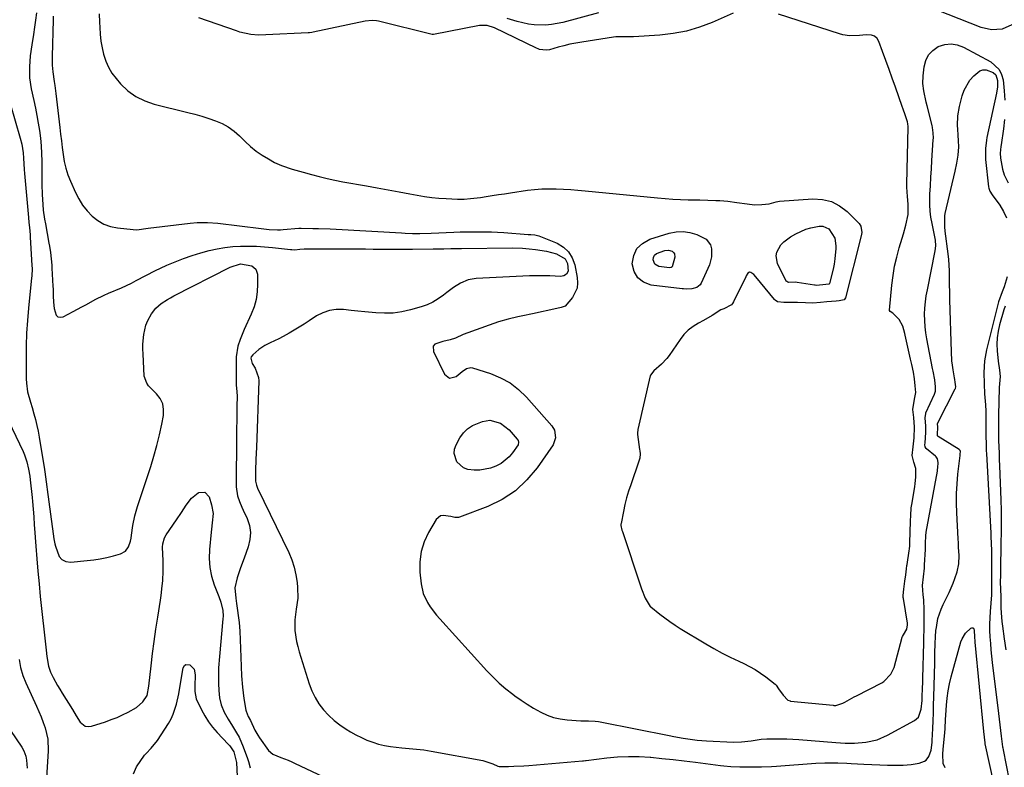
# Model space of a CAD drawing. Units: inches. Extents: x 1867866 to 1873172, y 426580 to 432020.
# Drawn here: x 1871070 to 1871490, y 431264 to 431583 of the extents above; entities that cross this region are included whole.
import ezdxf

# ---------------------------------------------------------------- set-up
doc = ezdxf.new("R2010")
doc.units = ezdxf.units.IN
doc.header["$MEASUREMENT"] = 0
for name, color, linetype in [('1', 7, 'Continuous'), ('7', 7, 'Continuous'), ('8', 7, 'Continuous')]:
    doc.layers.add(name, color=color, linetype=linetype)

msp = doc.modelspace()

# ---------------------------------------------------------------- linework, layer by layer
at = {"layer": '1', "color": 18}
for points in [[(1871103.82, 431585.83, 1730), (1871103.94, 431582.31, 1730), (1871104.02, 431580.04, 1730), (1871104.21, 431577.15, 1730), (1871104.52, 431574.28, 1730), (1871105.01, 431571.44, 1730), (1871105.63, 431568.61, 1730), (1871106.56, 431565.73, 1730), (1871107.71, 431563.08, 1730), (1871109.22, 431560.62, 1730), (1871110.97, 431558.28, 1730), (1871112.88, 431556.07, 1730), (1871116, 431553.08, 1730), (1871119.39, 431550.55, 1730), (1871123.2, 431548.69, 1730), (1871127.27, 431547.29, 1730), (1871141.67, 431543.79, 1730), (1871144.65, 431543.01, 1730), (1871147.61, 431542.17, 1730), (1871150.54, 431541.24, 1730), (1871153.45, 431540.24, 1730), (1871156.24, 431539.03, 1730), (1871158.89, 431537.59, 1730), (1871161.33, 431535.82, 1730), (1871163.63, 431533.83, 1730), (1871166.12, 431531.37, 1730), (1871168.42, 431529.28, 1730), (1871170.82, 431527.32, 1730), (1871173.37, 431525.56, 1730), (1871176.02, 431523.94, 1730), (1871178.64, 431522.48, 1730), (1871181.54, 431521.07, 1730), (1871186.15, 431519.55, 1730), (1871190.83, 431518.23, 1730), (1871194.37, 431517.26, 1730), (1871197.71, 431516.39, 1730), (1871201.07, 431515.57, 1730), (1871204.44, 431514.85, 1730), (1871207.84, 431514.19, 1730), (1871217.84, 431512.39, 1730), (1871222.49, 431511.55, 1730), (1871227.14, 431510.71, 1730), (1871231.79, 431509.88, 1730), (1871236.44, 431509.04, 1730), (1871239.6, 431508.46, 1730), (1871242.68, 431507.96, 1730), (1871245.76, 431507.54, 1730), (1871248.85, 431507.23, 1730), (1871251.96, 431506.99, 1730), (1871256.78, 431506.74, 1730), (1871259.58, 431506.78, 1730), (1871262.37, 431507, 1730), (1871266.55, 431507.54, 1730), (1871269, 431507.92, 1730), (1871271.61, 431508.33, 1730), (1871274.22, 431508.72, 1730), (1871276.83, 431509.11, 1730), (1871279.45, 431509.5, 1730), (1871286.6, 431510.54, 1730), (1871289.67, 431510.9, 1730), (1871292.74, 431511.14, 1730), (1871295.83, 431511.21, 1730), (1871298.91, 431511.18, 1730), (1871302.01, 431511.02, 1730), (1871305.1, 431510.84, 1730), (1871308.18, 431510.6, 1730), (1871311.26, 431510.32, 1730), (1871342.17, 431507.29, 1730), (1871345.45, 431507.01, 1730), (1871348.73, 431506.78, 1730), (1871352.02, 431506.64, 1730), (1871355.3, 431506.54, 1730), (1871360.16, 431506.46, 1730), (1871363.61, 431506.37, 1730), (1871367.06, 431506.24, 1730), (1871368.79, 431506.14, 1730), (1871372.23, 431505.85, 1730), (1871376.08, 431505.4, 1730), (1871380.46, 431504.72, 1730), (1871383.56, 431504.39, 1730), (1871386.67, 431504.44, 1730), (1871389.78, 431504.79, 1730), (1871392.75, 431505.64, 1730), (1871393.51, 431505.77, 1730), (1871394.28, 431505.86, 1730), (1871408.47, 431506.93, 1730), (1871412.56, 431506.69, 1730), (1871416.4, 431505.81, 1730), (1871419.89, 431503.98, 1730), (1871423.15, 431501.5, 1730), (1871428.21, 431496.44, 1730), (1871429, 431495.31, 1730), (1871429.32, 431492.54, 1730), (1871429.22, 431491.84, 1730), (1871429.08, 431491.13, 1730), (1871422.34, 431464.59, 1730), (1871422.13, 431464.17, 1730), (1871421.78, 431463.85, 1730), (1871419.64, 431463.41, 1730), (1871418.42, 431463.26, 1730), (1871414.43, 431462.93, 1730), (1871411.76, 431462.72, 1730), (1871408.53, 431462.42, 1730), (1871405.29, 431462.45, 1730), (1871401.89, 431462.69, 1730), (1871398.8, 431462.65, 1730), (1871396.02, 431462.62, 1730), (1871393.35, 431462.96, 1730), (1871392.35, 431463.64, 1730), (1871392.07, 431463.94, 1730), (1871384.08, 431473.65, 1730), (1871383.24, 431474.54, 1730), (1871382.06, 431475.48, 1730), (1871381.35, 431475.64, 1730), (1871380.74, 431475.24, 1730), (1871380.01, 431474.01, 1730), (1871379.79, 431473.58, 1730), (1871374.62, 431462.97, 1730), (1871374.19, 431462.27, 1730), (1871373.68, 431461.66, 1730), (1871370.4, 431459.92, 1730), (1871369.2, 431459.46, 1730), (1871365.55, 431457.11, 1730), (1871361.79, 431454.96, 1730), (1871359.58, 431453.82, 1730), (1871357.33, 431452.44, 1730), (1871355.25, 431450.86, 1730), (1871353.42, 431448.99, 1730), (1871351.77, 431446.92, 1730), (1871347.07, 431440.06, 1730), (1871346.08, 431438.73, 1730), (1871343.85, 431436.29, 1730), (1871340.57, 431433.49, 1730), (1871339.1, 431431.69, 1730), (1871339.01, 431431.37, 1730), (1871333.75, 431408.39, 1730), (1871333.69, 431408.14, 1730), (1871333.55, 431407.12, 1730), (1871333.59, 431406.35, 1730), (1871334.51, 431399.96, 1730), (1871334.59, 431399.32, 1730), (1871334.67, 431398.05, 1730), (1871334.55, 431396.15, 1730), (1871334.22, 431394.93, 1730), (1871330.71, 431384.88, 1730), (1871329.79, 431382.07, 1730), (1871328.96, 431379.24, 1730), (1871328.24, 431376.38, 1730), (1871327.61, 431373.49, 1730), (1871326.58, 431368.24, 1730), (1871326.54, 431367.96, 1730), (1871326.53, 431367.41, 1730), (1871326.98, 431365.47, 1730), (1871327.07, 431365.2, 1730), (1871327.16, 431364.93, 1730), (1871334.86, 431341.67, 1730), (1871335.28, 431340.47, 1730), (1871336.94, 431336.39, 1730), (1871339.07, 431332.94, 1730)], [(1871374.46, 431586.14, 1730), (1871365.54, 431582.23, 1730), (1871360.09, 431580.18, 1730), (1871354.55, 431578.52, 1730), (1871348.86, 431577.46, 1730), (1871343.08, 431576.8, 1730), (1871331.9, 431576.12, 1730), (1871329.75, 431576.05, 1730), (1871325.45, 431576.11, 1730), (1871324.38, 431576.02, 1730), (1871323.32, 431575.89, 1730), (1871309.79, 431573.84, 1730), (1871307.23, 431573.4, 1730), (1871304.69, 431572.9, 1730), (1871302.17, 431572.29, 1730), (1871299.67, 431571.62, 1730), (1871296.08, 431570.57, 1730), (1871294.67, 431570.32, 1730), (1871291.82, 431570.7, 1730), (1871291.14, 431570.95, 1730), (1871290.47, 431571.24, 1730), (1871272.61, 431579.91, 1730), (1871269.45, 431580.9, 1730), (1871266.97, 431580.96, 1730), (1871266.14, 431580.85, 1730), (1871246.45, 431577.04, 1730), (1871246.38, 431577.03, 1730), (1871245.88, 431577.05, 1730), (1871223.01, 431582.69, 1730), (1871222.11, 431582.88, 1730), (1871220.28, 431583.05, 1730), (1871217.35, 431582.7, 1730), (1871195.17, 431578.06, 1730), (1871194.62, 431577.95, 1730), (1871193.53, 431577.77, 1730), (1871193.25, 431577.74, 1730), (1871192.98, 431577.72, 1730), (1871174.92, 431576.86, 1730), (1871171.73, 431576.84, 1730), (1871168.55, 431577.12, 1730), (1871163.88, 431578.1, 1730), (1871162.36, 431578.58, 1730), (1871146.38, 431584.16, 1730)], [(1871339.07, 431332.94, 1730), (1871339.32, 431332.71, 1730), (1871343.19, 431329.61, 1730), (1871345.29, 431328, 1730), (1871347.43, 431326.44, 1730), (1871349.63, 431324.97, 1730), (1871351.86, 431323.55, 1730), (1871362.8, 431316.9, 1730), (1871366.22, 431314.91, 1730), (1871369.69, 431313, 1730), (1871373.23, 431311.22, 1730), (1871376.82, 431309.52, 1730), (1871378.97, 431308.55, 1730), (1871381.46, 431307.32, 1730), (1871383.87, 431305.97, 1730), (1871386.18, 431304.44, 1730), (1871388.42, 431302.79, 1730), (1871392.34, 431299.68, 1730), (1871392.76, 431299.29, 1730), (1871393.8, 431297.7, 1730), (1871395.79, 431294.99, 1730), (1871397.78, 431292.9, 1730), (1871398.72, 431292.56, 1730), (1871398.92, 431292.53, 1730), (1871417.19, 431290.7, 1730), (1871417.41, 431290.68, 1730), (1871418.27, 431290.66, 1730), (1871421.29, 431291.6, 1730), (1871422.11, 431292.05, 1730), (1871426.16, 431294.26, 1730), (1871427.09, 431294.75, 1730), (1871437.91, 431300.33, 1730), (1871438.84, 431300.88, 1730), (1871441.83, 431303.92, 1730), (1871443.14, 431306.85, 1730), (1871446.61, 431319.72, 1730), (1871446.65, 431319.84, 1730), (1871446.74, 431320.08, 1730), (1871447.21, 431320.81, 1730), (1871448.56, 431323.17, 1730), (1871448.89, 431325.12, 1730), (1871448.81, 431325.83, 1730), (1871447.13, 431336.24, 1730), (1871447.07, 431336.67, 1730), (1871447.01, 431337.54, 1730), (1871447.25, 431340.3, 1730), (1871447.78, 431343.66, 1730), (1871448.12, 431346.38, 1730), (1871448.43, 431349.01, 1730), (1871448.62, 431350.31, 1730), (1871448.69, 431350.74, 1730), (1871449.64, 431356.62, 1730), (1871449.76, 431357.49, 1730), (1871449.88, 431358.81, 1730), (1871449.93, 431359.69, 1730), (1871449.94, 431360.13, 1730), (1871450.12, 431369.2, 1730), (1871450.26, 431372.06, 1730), (1871450.49, 431374.73, 1730), (1871450.65, 431375.93, 1730), (1871450.72, 431376.33, 1730), (1871452, 431384.14, 1730), (1871452.15, 431385.18, 1730), (1871452.45, 431388.28, 1730), (1871452.49, 431391.8, 1730), (1871451.63, 431394.45, 1730), (1871450.86, 431397.33, 1730), (1871451.24, 431401.06, 1730), (1871451.75, 431404.81, 1730), (1871451.81, 431409.44, 1730), (1871451.63, 431413.55, 1730), (1871451.15, 431417.01, 1730), (1871451.93, 431421.44, 1730), (1871452.4, 431424.29, 1730), (1871452.21, 431427.13, 1730), (1871451.86, 431430.05, 1730), (1871451.38, 431432.97, 1730), (1871450.69, 431436.25, 1730), (1871450.32, 431437.9, 1730), (1871450.2, 431438.44, 1730), (1871447.93, 431448.77, 1730), (1871447.79, 431449.42, 1730), (1871446.91, 431452.5, 1730), (1871445.31, 431455.41, 1730), (1871442.66, 431458.03, 1730), (1871441.44, 431458.78, 1730), (1871441.25, 431459.18, 1730), (1871441.25, 431459.33, 1730), (1871442.23, 431470.07, 1730), (1871442.72, 431474.11, 1730), (1871443.38, 431478.12, 1730), (1871444.28, 431482.07, 1730), (1871445.34, 431486, 1730), (1871446.59, 431490.11, 1730), (1871447.13, 431491.96, 1730), (1871448.12, 431495.69, 1730), (1871449.12, 431500.26, 1730), (1871449.12, 431504.63, 1730), (1871448.84, 431507.93, 1730), (1871448.66, 431511.95, 1730), (1871448.66, 431513.2, 1730), (1871449.12, 431537.45, 1730), (1871449.12, 431537.74, 1730), (1871449.04, 431538.91, 1730), (1871448.84, 431539.76, 1730), (1871447.87, 431542.77, 1730), (1871447.07, 431545.14, 1730), (1871446.66, 431546.31, 1730), (1871443.73, 431554.54, 1730), (1871442.37, 431558.35, 1730), (1871441, 431562.16, 1730), (1871439.63, 431565.96, 1730), (1871438.25, 431569.77, 1730), (1871436.7, 431574.02, 1730), (1871435.87, 431575.34, 1730), (1871434.83, 431576.33, 1730), (1871433.48, 431576.82, 1730), (1871431.28, 431576.92, 1730), (1871428.39, 431576.67, 1730), (1871424.05, 431576.55, 1730), (1871421.21, 431576.95, 1730), (1871419.82, 431577.32, 1730), (1871393.84, 431585.74, 1730)]]:
    msp.add_polyline3d(points, dxfattribs=at)
at = {"layer": '7', "color": 18}
for points in [[(1871493.44, 431581.19, 1732), (1871489.35, 431579.39, 1732), (1871484.75, 431579.09, 1732), (1871480.26, 431580.12, 1732), (1871452.19, 431591.1, 1732)], [(1871076.96, 431586.29, 1734), (1871076.54, 431583.23, 1734), (1871076.11, 431580.17, 1734), (1871075.66, 431577.12, 1734), (1871074.98, 431572.67, 1734), (1871074.37, 431567.96, 1734), (1871073.97, 431563.22, 1734), (1871074.03, 431558.5, 1734), (1871074.75, 431553.83, 1734), (1871075.87, 431548.88, 1734), (1871076.56, 431545.68, 1734), (1871077.2, 431542.48, 1734), (1871077.77, 431539.26, 1734), (1871078.29, 431536.03, 1734), (1871078.71, 431532.78, 1734), (1871079.02, 431529.54, 1734), (1871079.2, 431526.28, 1734), (1871079.27, 431523.01, 1734), (1871079.29, 431513.08, 1734), (1871079.39, 431508.76, 1734), (1871079.68, 431504.44, 1734), (1871079.92, 431502.11, 1734), (1871080.45, 431498.19, 1734), (1871080.78, 431496.24, 1734), (1871082.26, 431488.05, 1734), (1871082.5, 431486.71, 1734), (1871082.92, 431484.03, 1734), (1871083.28, 431481.33, 1734), (1871083.53, 431478.63, 1734), (1871083.62, 431477.27, 1734), (1871084.01, 431469.69, 1734), (1871084.08, 431468.31, 1734), (1871084.16, 431465.54, 1734), (1871084.23, 431462.78, 1734), (1871084.51, 431460.04, 1734), (1871085.42, 431457.23, 1734), (1871086.17, 431456.55, 1734), (1871087.17, 431456.39, 1734), (1871088.33, 431456.58, 1734), (1871092.65, 431458.79, 1734), (1871096.43, 431460.78, 1734), (1871098.3, 431461.81, 1734), (1871102.03, 431463.9, 1734), (1871105.85, 431465.8, 1734), (1871107.8, 431466.66, 1734), (1871113.29, 431468.98, 1734), (1871117.52, 431470.92, 1734), (1871119.58, 431471.99, 1734), (1871123.65, 431474.23, 1734), (1871127.8, 431476.33, 1734), (1871129.9, 431477.32, 1734), (1871132.69, 431478.57, 1734), (1871136.24, 431480.07, 1734), (1871139.82, 431481.45, 1734), (1871143.47, 431482.67, 1734), (1871147.15, 431483.79, 1734), (1871150.79, 431484.79, 1734), (1871154.09, 431485.57, 1734), (1871157.42, 431486.19, 1734), (1871160.78, 431486.55, 1734), (1871164.16, 431486.74, 1734), (1871167.56, 431486.74, 1734), (1871170.96, 431486.65, 1734), (1871174.35, 431486.43, 1734), (1871177.73, 431486.12, 1734), (1871185.51, 431485.26, 1734), (1871186.09, 431485.22, 1734), (1871187.26, 431485.2, 1734), (1871189.47, 431485.4, 1734), (1871191.3, 431485.59, 1734), (1871191.76, 431485.6, 1734), (1871210.74, 431485.56, 1734), (1871214.09, 431485.54, 1734), (1871217.43, 431485.52, 1734), (1871220.78, 431485.47, 1734), (1871224.12, 431485.42, 1734), (1871227.46, 431485.37, 1734), (1871230.81, 431485.35, 1734), (1871234.15, 431485.36, 1734), (1871237.5, 431485.39, 1734), (1871246.31, 431485.51, 1734), (1871250.87, 431485.6, 1734), (1871253.9, 431485.68, 1734), (1871256.93, 431485.74, 1734), (1871258.45, 431485.76, 1734), (1871280.18, 431485.95, 1734), (1871284.45, 431485.83, 1734), (1871287.28, 431485.58, 1734), (1871290.1, 431485.23, 1734), (1871294.68, 431484.54, 1734), (1871299.05, 431483.4, 1734), (1871302.78, 431481.26, 1734), (1871303.66, 431479.35, 1734), (1871303.99, 431475.98, 1734), (1871303.31, 431474.78, 1734), (1871302.17, 431474, 1734), (1871300.79, 431473.76, 1734), (1871296.16, 431473.99, 1734), (1871293.29, 431474.08, 1734), (1871290.41, 431474.09, 1734), (1871287.54, 431474.03, 1734), (1871284.67, 431473.91, 1734), (1871264.75, 431472.84, 1734), (1871261.29, 431472.27, 1734), (1871258.03, 431470.94, 1734), (1871254.98, 431469.08, 1734), (1871252.13, 431466.93, 1734), (1871250.71, 431465.74, 1734), (1871248.54, 431464.16, 1734), (1871246.27, 431462.77, 1734), (1871243.84, 431461.69, 1734), (1871241.3, 431460.8, 1734), (1871236.72, 431459.52, 1734), (1871233.03, 431458.71, 1734), (1871229.33, 431458.17, 1734), (1871225.58, 431458.04, 1734), (1871221.82, 431458.18, 1734), (1871217.16, 431458.63, 1734), (1871214.25, 431458.93, 1734), (1871211.34, 431459.26, 1734), (1871208.02, 431459.64, 1734), (1871204.99, 431459.68, 1734), (1871202.06, 431459.3, 1734), (1871199.28, 431458.31, 1734), (1871196.59, 431456.91, 1734), (1871193.44, 431454.81, 1734), (1871191.34, 431453.45, 1734), (1871189.22, 431452.11, 1734), (1871187.07, 431450.82, 1734), (1871184.91, 431449.56, 1734), (1871182.34, 431448.14, 1734), (1871180.5, 431447.18, 1734), (1871176.77, 431445.42, 1734), (1871174.44, 431444.31, 1734), (1871171.89, 431442.63, 1734), (1871169.34, 431440.38, 1734), (1871168.7, 431439.44, 1734), (1871168.57, 431438.89, 1734), (1871169.04, 431436.57, 1734), (1871170.35, 431434.61, 1734), (1871171.86, 431430.62, 1734), (1871171.95, 431429.16, 1734), (1871170.87, 431400.69, 1734), (1871170.71, 431395.76, 1734), (1871170.58, 431390.83, 1734), (1871170.5, 431386.34, 1734), (1871170.9, 431384.63, 1734), (1871171.23, 431383.81, 1734), (1871171.42, 431383.4, 1734), (1871184.71, 431355.87, 1734), (1871186, 431352.78, 1734), (1871187.06, 431349.63, 1734), (1871187.78, 431346.39, 1734), (1871188.27, 431343.08, 1734), (1871188.47, 431341.03, 1734), (1871188.55, 431336.39, 1734), (1871187.91, 431331.77, 1734), (1871187.28, 431327.2, 1734), (1871187.36, 431322.58, 1734), (1871188.03, 431317.99, 1734), (1871188.56, 431315.73, 1734), (1871189.19, 431313.49, 1734), (1871193.43, 431299.9, 1734), (1871194.57, 431296.91, 1734), (1871195.93, 431294.05, 1734), (1871197.62, 431291.37, 1734), (1871199.53, 431288.8, 1734), (1871201.71, 431286.46, 1734), (1871204.03, 431284.27, 1734), (1871206.55, 431282.31, 1734), (1871209.21, 431280.52, 1734), (1871211.08, 431279.38, 1734), (1871213.36, 431278.09, 1734), (1871215.7, 431276.9, 1734), (1871218.1, 431275.87, 1734), (1871220.55, 431274.93, 1734), (1871223.06, 431274.17, 1734), (1871225.6, 431273.52, 1734), (1871228.17, 431273.06, 1734), (1871233.04, 431272.5, 1734), (1871236.17, 431272.21, 1734), (1871239.31, 431271.95, 1734), (1871242.44, 431271.63, 1734), (1871244, 431271.41, 1734), (1871245.55, 431271.15, 1734), (1871267.62, 431267.14, 1734), (1871271.82, 431265.75, 1734), (1871274.04, 431264.65, 1734), (1871274.51, 431264.55, 1734), (1871278.59, 431264.63, 1734), (1871280.75, 431264.69, 1734), (1871285.07, 431264.91, 1734), (1871287.23, 431265.07, 1734), (1871310.18, 431266.95, 1734), (1871310.55, 431266.99, 1734), (1871311.47, 431267.13, 1734), (1871311.65, 431267.15, 1734), (1871320.51, 431268.24, 1734), (1871325.13, 431268.65, 1734), (1871329.75, 431268.87, 1734), (1871334.38, 431268.8, 1734), (1871339, 431268.52, 1734), (1871339.28, 431268.5, 1734), (1871344.05, 431268.04, 1734), (1871348.81, 431267.54, 1734), (1871353.57, 431266.98, 1734), (1871358.32, 431266.39, 1734), (1871369, 431264.99, 1734), (1871370.47, 431264.82, 1734), (1871373.41, 431264.58, 1734), (1871377.3, 431264.43, 1734), (1871379.52, 431264.4, 1734), (1871380.63, 431264.39, 1734), (1871381.19, 431264.38, 1734), (1871384.39, 431264.37, 1734), (1871386.55, 431264.38, 1734), (1871390.86, 431264.54, 1734), (1871393.01, 431264.68, 1734), (1871409.76, 431265.97, 1734), (1871413.53, 431266.17, 1734), (1871415.41, 431266.2, 1734), (1871419.19, 431266.14, 1734), (1871422.96, 431265.99, 1734), (1871424.84, 431265.89, 1734), (1871430.26, 431265.58, 1734), (1871433.64, 431265.42, 1734), (1871437.01, 431265.29, 1734), (1871440.39, 431265.21, 1734), (1871443.77, 431265.17, 1734), (1871447.07, 431265.16, 1734), (1871450.49, 431265.38, 1734), (1871453.86, 431266.05, 1734), (1871456.12, 431266.8, 1734), (1871456.9, 431267.29, 1734), (1871458.04, 431268.79, 1734), (1871458.96, 431271.48, 1734), (1871459.37, 431274.86, 1734), (1871459.42, 431275.71, 1734), (1871459.66, 431280.75, 1734), (1871459.8, 431284.12, 1734), (1871459.93, 431287.49, 1734), (1871460.04, 431290.86, 1734), (1871460.13, 431294.24, 1734), (1871460.48, 431308.85, 1734), (1871460.58, 431312.99, 1734), (1871460.7, 431317.14, 1734), (1871460.8, 431319.93, 1734), (1871461.04, 431322.63, 1734), (1871461.22, 431323.97, 1734), (1871461.88, 431327.7, 1734), (1871463.18, 431331.79, 1734), (1871464.06, 431333.76, 1734), (1871466.61, 431338.83, 1734), (1871468.39, 431342.81, 1734), (1871469.14, 431344.86, 1734), (1871470.03, 431347.7, 1734), (1871470.75, 431351.16, 1734), (1871470.89, 431354.69, 1734), (1871470.72, 431358.25, 1734), (1871470.63, 431360.03, 1734), (1871470.53, 431361.81, 1734), (1871469.9, 431372.85, 1734), (1871469.78, 431376.98, 1734), (1871469.79, 431381.1, 1734), (1871470.02, 431385.22, 1734), (1871470.39, 431389.34, 1734), (1871471.31, 431397.28, 1734), (1871471.33, 431397.42, 1734), (1871471.38, 431397.85, 1734), (1871471.45, 431399.08, 1734), (1871471.31, 431399.48, 1734), (1871471.12, 431399.72, 1734), (1871471.01, 431399.82, 1734), (1871470.89, 431399.91, 1734), (1871461.97, 431405.38, 1734), (1871461.71, 431405.69, 1734), (1871461.67, 431406.18, 1734), (1871461.8, 431409.64, 1734), (1871461.75, 431410.91, 1734), (1871461.86, 431411.23, 1734), (1871469.25, 431425.76, 1734), (1871469.31, 431425.89, 1734), (1871469.4, 431426.15, 1734), (1871469.48, 431426.68, 1734), (1871469.25, 431428.71, 1734), (1871469.02, 431429.84, 1734), (1871468.9, 431430.45, 1734), (1871468.34, 431433.94, 1734), (1871468.08, 431435.84, 1734), (1871467.86, 431437.75, 1734), (1871467.63, 431441.58, 1734), (1871466.98, 431463.75, 1734), (1871466.92, 431466.22, 1734), (1871466.85, 431471.17, 1734), (1871466.79, 431476.11, 1734), (1871466.48, 431481.04, 1734), (1871466.22, 431483.49, 1734), (1871464.99, 431493.16, 1734), (1871464.78, 431495.02, 1734), (1871464.79, 431499.67, 1734), (1871464.97, 431500.59, 1734), (1871469.28, 431518.65, 1734), (1871470, 431522.11, 1734), (1871470.52, 431525.61, 1734), (1871470.79, 431529.13, 1734), (1871470.67, 431531.64, 1734), (1871470.45, 431534.15, 1734), (1871470.31, 431536.67, 1734), (1871470.24, 431538.26, 1734), (1871470.36, 431542.35, 1734), (1871471.08, 431546.37, 1734), (1871472.25, 431550.91, 1734), (1871473.07, 431553.29, 1734), (1871475.55, 431557.57, 1734), (1871477.21, 431559.47, 1734), (1871479.73, 431561.5, 1734), (1871481.07, 431561.98, 1734), (1871482.49, 431561.94, 1734), (1871485.44, 431560.84, 1734), (1871486.64, 431559.81, 1734), (1871487.24, 431557.37, 1734), (1871487.26, 431554.68, 1734), (1871486.88, 431552.01, 1734), (1871482.76, 431533.13, 1734), (1871482.54, 431531.96, 1734), (1871482.11, 431528.42, 1734), (1871482.23, 431523.67, 1734), (1871483.53, 431512, 1734), (1871483.6, 431511.53, 1734), (1871484.01, 431510.19, 1734), (1871484.97, 431508.57, 1734), (1871488.26, 431504.21, 1734), (1871489.88, 431501.56, 1734), (1871491.12, 431498.77, 1734)], [(1871084.13, 431584.92, 1732), (1871084.09, 431583.33, 1732), (1871083.74, 431567.67, 1732), (1871083.76, 431563.92, 1732), (1871083.98, 431561.12, 1732), (1871084.61, 431557, 1732), (1871084.85, 431555.32, 1732), (1871085.28, 431551.94, 1732), (1871086.97, 431537.39, 1732), (1871087.31, 431534.54, 1732), (1871087.64, 431531.7, 1732), (1871087.99, 431528.86, 1732), (1871088.37, 431525.8, 1732), (1871088.86, 431522.88, 1732), (1871089.52, 431520.01, 1732), (1871090.42, 431517.21, 1732), (1871091.49, 431514.46, 1732), (1871093.62, 431509.61, 1732), (1871095.05, 431506.84, 1732), (1871096.68, 431504.21, 1732), (1871098.62, 431501.79, 1732), (1871100.76, 431499.52, 1732), (1871103.19, 431497.65, 1732), (1871105.78, 431496.13, 1732), (1871108.62, 431495.14, 1732), (1871111.62, 431494.51, 1732), (1871118.22, 431493.78, 1732), (1871119.85, 431493.72, 1732), (1871124.7, 431494.36, 1732), (1871142.64, 431496.49, 1732), (1871145.57, 431496.75, 1732), (1871149.97, 431496.79, 1732), (1871154.37, 431496.46, 1732), (1871172.86, 431494.24, 1732), (1871174.04, 431494.11, 1732), (1871176.4, 431493.87, 1732), (1871179.95, 431493.69, 1732), (1871181.13, 431493.72, 1732), (1871182.31, 431493.79, 1732), (1871189.03, 431494.33, 1732), (1871190.02, 431494.4, 1732), (1871194.98, 431494.31, 1732), (1871197.47, 431494.25, 1732), (1871202.43, 431494.06, 1732), (1871204.92, 431493.94, 1732), (1871232.8, 431492.34, 1732), (1871234.38, 431492.27, 1732), (1871237.54, 431492.17, 1732), (1871240.71, 431492.16, 1732), (1871245.46, 431492.28, 1732), (1871255.17, 431492.69, 1732), (1871257.85, 431492.78, 1732), (1871260.52, 431492.85, 1732), (1871263.2, 431492.88, 1732), (1871265.87, 431492.89, 1732), (1871268.55, 431492.85, 1732), (1871271.22, 431492.77, 1732), (1871273.89, 431492.65, 1732), (1871276.56, 431492.48, 1732), (1871286.97, 431491.74, 1732), (1871288.11, 431491.66, 1732), (1871289.82, 431491.52, 1732), (1871291.46, 431491.08, 1732), (1871299.25, 431487.96, 1732), (1871301.97, 431486.34, 1732), (1871304.21, 431484.34, 1732), (1871305.76, 431481.75, 1732), (1871306.84, 431478.78, 1732), (1871307.9, 431473.35, 1732), (1871308.03, 431471.04, 1732), (1871307.8, 431468.81, 1732), (1871305.84, 431464.72, 1732), (1871302.73, 431461.06, 1732), (1871300.99, 431460.47, 1732), (1871299.13, 431460.07, 1732), (1871288.8, 431457.86, 1732), (1871284.63, 431456.97, 1732), (1871282.54, 431456.52, 1732), (1871278.37, 431455.58, 1732), (1871274.27, 431454.39, 1732), (1871272.25, 431453.71, 1732), (1871259.17, 431448.95, 1732), (1871255.83, 431447.42, 1732), (1871253.69, 431446.78, 1732), (1871250.43, 431445.96, 1732), (1871247.14, 431444.81, 1732), (1871246.42, 431443.99, 1732), (1871246.44, 431441.67, 1732), (1871251.15, 431432.11, 1732), (1871253.4, 431430.37, 1732), (1871256.15, 431431.06, 1732), (1871258.78, 431433.24, 1732), (1871260.55, 431434.47, 1732), (1871262.47, 431434.9, 1732), (1871263.15, 431434.78, 1732), (1871270.82, 431432.3, 1732), (1871275.13, 431430.51, 1732), (1871279.17, 431428.31, 1732), (1871282.79, 431425.48, 1732), (1871286.15, 431422.25, 1732), (1871296.96, 431409.96, 1732), (1871298.13, 431408.1, 1732), (1871298.63, 431404.87, 1732), (1871297.55, 431401.83, 1732), (1871290.8, 431392.13, 1732), (1871286.4, 431386.88, 1732), (1871281.5, 431382.27, 1732), (1871275.85, 431378.61, 1732), (1871269.7, 431375.59, 1732), (1871257.62, 431370.96, 1732), (1871257.11, 431370.82, 1732), (1871255.55, 431370.84, 1732), (1871253.97, 431371.23, 1732), (1871250.58, 431371.77, 1732), (1871249.46, 431371.53, 1732), (1871247.69, 431369.99, 1732), (1871244.41, 431364.51, 1732), (1871242.52, 431360.48, 1732), (1871241.17, 431356.32, 1732), (1871240.66, 431351.99, 1732), (1871240.69, 431347.54, 1732), (1871241.22, 431342.61, 1732), (1871242.14, 431338.42, 1732), (1871243.96, 431334.53, 1732), (1871245.15, 431332.7, 1732), (1871247.75, 431329.22, 1732), (1871249.17, 431327.56, 1732), (1871269.33, 431305.39, 1732), (1871271.92, 431302.7, 1732), (1871274.61, 431300.12, 1732), (1871277.45, 431297.71, 1732), (1871280.38, 431295.4, 1732), (1871281.28, 431294.73, 1732), (1871283.88, 431292.9, 1732), (1871286.52, 431291.14, 1732), (1871289.24, 431289.5, 1732), (1871292.39, 431287.75, 1732), (1871295.06, 431286.52, 1732), (1871297.8, 431285.54, 1732), (1871300.64, 431284.9, 1732), (1871303.55, 431284.49, 1732), (1871309.38, 431284.05, 1732), (1871309.43, 431284.04, 1732), (1871309.64, 431284.07, 1732), (1871309.8, 431284.08, 1732), (1871312.62, 431284.07, 1732), (1871315.55, 431283.91, 1732), (1871317, 431283.72, 1732), (1871318.44, 431283.48, 1732), (1871347.16, 431277.78, 1732), (1871349.14, 431277.4, 1732), (1871353.1, 431276.67, 1732), (1871355.08, 431276.33, 1732), (1871359.06, 431275.79, 1732), (1871361.07, 431275.61, 1732), (1871363.07, 431275.48, 1732), (1871374.58, 431274.96, 1732), (1871378.01, 431275.05, 1732), (1871382.12, 431275.6, 1732), (1871383.81, 431275.85, 1732), (1871386.33, 431276.26, 1732), (1871388.88, 431276.43, 1732), (1871392.26, 431276.44, 1732), (1871394.81, 431276.41, 1732), (1871397.35, 431276.35, 1732), (1871399.89, 431276.22, 1732), (1871402.43, 431276.05, 1732), (1871418.25, 431274.81, 1732), (1871422.25, 431274.55, 1732), (1871426.24, 431274.47, 1732), (1871431.14, 431274.97, 1732), (1871435.89, 431276.02, 1732), (1871440.36, 431277.93, 1732), (1871451.87, 431284.19, 1732), (1871453.61, 431285.7, 1732), (1871454.78, 431289.01, 1732), (1871455.14, 431292.68, 1732), (1871455.19, 431294.22, 1732), (1871455.3, 431298.22, 1732), (1871455.36, 431300.22, 1732), (1871455.41, 431302.23, 1732), (1871455.83, 431317.39, 1732), (1871455.87, 431319.35, 1732), (1871455.94, 431323.28, 1732), (1871455.96, 431325.24, 1732), (1871455.98, 431329.33, 1732), (1871455.96, 431331.47, 1732), (1871455.79, 431335.73, 1732), (1871455.63, 431337.86, 1732), (1871455.29, 431341.81, 1732), (1871455.67, 431345.47, 1732), (1871456.09, 431349.31, 1732), (1871456.15, 431350.01, 1732), (1871456.19, 431350.7, 1732), (1871456.5, 431357.17, 1732), (1871456.61, 431359.88, 1732), (1871456.72, 431363.06, 1732), (1871456.89, 431364.62, 1732), (1871461.63, 431390.71, 1732), (1871461.74, 431391.37, 1732), (1871461.83, 431392.07, 1732), (1871461.99, 431394.3, 1732), (1871461.74, 431395.92, 1732), (1871461.13, 431396.78, 1732), (1871460.87, 431397.02, 1732), (1871457, 431400.18, 1732), (1871456.8, 431400.37, 1732), (1871456.39, 431401.07, 1732), (1871456.26, 431401.89, 1732), (1871456.35, 431402.77, 1732), (1871456.73, 431407.2, 1732), (1871456.77, 431409.85, 1732), (1871456.46, 431413.47, 1732), (1871456.65, 431415.25, 1732), (1871456.76, 431415.53, 1732), (1871460.45, 431423.59, 1732), (1871460.57, 431423.89, 1732), (1871460.84, 431424.8, 1732), (1871460.88, 431426.6, 1732), (1871460.52, 431429.62, 1732), (1871459.78, 431433.4, 1732), (1871459.56, 431434.45, 1732), (1871457.12, 431447.08, 1732), (1871456.7, 431449.7, 1732), (1871456.39, 431452.33, 1732), (1871456.24, 431454.97, 1732), (1871456.2, 431457.61, 1732), (1871456.32, 431460.26, 1732), (1871456.54, 431462.9, 1732), (1871456.9, 431465.52, 1732), (1871457.36, 431468.13, 1732), (1871460.74, 431484.64, 1732), (1871461, 431486.81, 1732), (1871460.85, 431489.2, 1732), (1871460.33, 431492.15, 1732), (1871459.35, 431496.41, 1732), (1871458.85, 431499.04, 1732), (1871458.5, 431501.67, 1732), (1871458.37, 431504.33, 1732), (1871458.46, 431508.87, 1732), (1871458.64, 431512.49, 1732), (1871458.84, 431516.1, 1732), (1871459.06, 431519.71, 1732), (1871459.3, 431523.32, 1732), (1871459.9, 431532.05, 1732), (1871459.93, 431532.82, 1732), (1871459.85, 431535.14, 1732), (1871459.5, 431537.43, 1732), (1871459.34, 431538.18, 1732), (1871457.29, 431546.62, 1732), (1871456.91, 431548.2, 1732), (1871455.86, 431552.99, 1732), (1871455.45, 431556.2, 1732), (1871455.54, 431559.43, 1732), (1871455.94, 431563.2, 1732), (1871456.68, 431565.93, 1732), (1871457.87, 431568.34, 1732), (1871459.72, 431570.29, 1732), (1871462.03, 431571.92, 1732), (1871464.75, 431572.79, 1732), (1871467.45, 431573.13, 1732), (1871470.14, 431572.68, 1732), (1871472.82, 431571.71, 1732), (1871484.5, 431565.39, 1732), (1871488.04, 431562.16, 1732), (1871489.06, 431560.04, 1732), (1871489.7, 431557.66, 1732), (1871490.21, 431553.05, 1732), (1871490.49, 431548.96, 1732)], [(1871317.01, 431586.35, 1732), (1871301.67, 431582.24, 1732), (1871296.84, 431581.3, 1732), (1871294.39, 431581.11, 1732), (1871289.46, 431581.2, 1732), (1871287.01, 431581.48, 1732), (1871282.21, 431582.57, 1732), (1871277.97, 431583.83, 1732)], [(1871065.71, 431547.62, 1736), (1871070.06, 431532.81, 1736), (1871070.74, 431530.18, 1736), (1871071.3, 431526.6, 1736), (1871071.42, 431524.25, 1736), (1871071.72, 431519.36, 1736), (1871071.86, 431517.73, 1736), (1871073.58, 431498.87, 1736), (1871073.77, 431496.78, 1736), (1871073.98, 431494.7, 1736), (1871074.25, 431491.57, 1736), (1871074.32, 431490.53, 1736), (1871075.07, 431478.51, 1736), (1871075.12, 431477.17, 1736), (1871074.98, 431473.83, 1736), (1871074.92, 431473.17, 1736), (1871073.61, 431460.25, 1736), (1871073.15, 431454.91, 1736), (1871072.8, 431449.57, 1736), (1871072.63, 431444.22, 1736), (1871072.56, 431438.86, 1736), (1871072.6, 431430, 1736), (1871072.67, 431428.15, 1736), (1871073.2, 431424.48, 1736), (1871074.46, 431420.07, 1736), (1871075.11, 431417.87, 1736), (1871075.92, 431415.14, 1736), (1871076.6, 431412.67, 1736), (1871077.22, 431410.18, 1736), (1871077.74, 431407.67, 1736), (1871078.19, 431405.14, 1736), (1871080.4, 431391.41, 1736), (1871080.57, 431390.35, 1736), (1871081.15, 431386.07, 1736), (1871081.43, 431383.93, 1736), (1871081.57, 431382.86, 1736), (1871083.69, 431367.09, 1736), (1871083.83, 431366.03, 1736), (1871084.42, 431361.76, 1736), (1871084.82, 431359.65, 1736), (1871085.06, 431358.6, 1736), (1871086.63, 431354.25, 1736), (1871087.87, 431352.87, 1736), (1871089.58, 431352.15, 1736), (1871091.6, 431351.85, 1736), (1871098.58, 431352.45, 1736), (1871101.43, 431352.78, 1736), (1871104.26, 431353.2, 1736), (1871107.06, 431353.78, 1736), (1871109.84, 431354.47, 1736), (1871112.88, 431355.3, 1736), (1871114.97, 431356.44, 1736), (1871116.34, 431358.39, 1736), (1871117.15, 431360.83, 1736), (1871117.42, 431362.08, 1736), (1871117.63, 431363.35, 1736), (1871118.14, 431367.44, 1736), (1871118.97, 431371.55, 1736), (1871119.56, 431373.57, 1736), (1871119.87, 431374.57, 1736), (1871120.19, 431375.57, 1736), (1871125.76, 431392.61, 1736), (1871127.13, 431397.07, 1736), (1871128.39, 431401.56, 1736), (1871129.48, 431406.09, 1736), (1871130.47, 431410.65, 1736), (1871131.2, 431414.37, 1736), (1871131.3, 431416.95, 1736), (1871130.93, 431419.39, 1736), (1871129.85, 431421.61, 1736), (1871128.3, 431423.68, 1736), (1871124.83, 431427.12, 1736), (1871124.05, 431428.15, 1736), (1871123.03, 431431.18, 1736), (1871122.49, 431440.7, 1736), (1871122.43, 431442.78, 1736), (1871122.45, 431444.86, 1736), (1871122.78, 431449.01, 1736), (1871123.72, 431453.01, 1736), (1871124.51, 431454.9, 1736), (1871126.11, 431457.82, 1736), (1871127.96, 431460.27, 1736), (1871130.29, 431462.25, 1736), (1871132.92, 431463.92, 1736), (1871134.27, 431464.69, 1736), (1871135.65, 431465.43, 1736), (1871159.75, 431477.8, 1736), (1871164.16, 431479.15, 1736), (1871168.89, 431478.36, 1736), (1871170.65, 431476.87, 1736), (1871171.33, 431474.68, 1736), (1871171.41, 431470.55, 1736), (1871171.24, 431467.22, 1736), (1871170.79, 431463.96, 1736), (1871169.9, 431460.78, 1736), (1871168.72, 431457.66, 1736), (1871165.72, 431451.11, 1736), (1871165.1, 431449.7, 1736), (1871163.93, 431446.86, 1736), (1871162.94, 431443.97, 1736), (1871162.31, 431439.47, 1736), (1871162.23, 431428.08, 1736), (1871162.24, 431427.42, 1736), (1871162.35, 431426.11, 1736), (1871162.64, 431422.83, 1736), (1871162.56, 431418.12, 1736), (1871162.51, 431415.1, 1736), (1871162.47, 431412.08, 1736), (1871162.44, 431409.06, 1736), (1871162.41, 431406.04, 1736), (1871162.29, 431383.91, 1736), (1871162.82, 431380.09, 1736), (1871163.71, 431377.64, 1736), (1871164.74, 431375.24, 1736), (1871165.28, 431374.05, 1736), (1871166.94, 431370.48, 1736), (1871167.9, 431367.49, 1736), (1871168.39, 431364.48, 1736), (1871168.14, 431361.44, 1736), (1871167.42, 431358.39, 1736), (1871165.62, 431353.55, 1736), (1871164.13, 431349.37, 1736), (1871162.74, 431345.15, 1736), (1871161.66, 431340.9, 1736), (1871162.09, 431336.43, 1736), (1871162.4, 431334.19, 1736), (1871163.5, 431326.06, 1736), (1871163.88, 431322.37, 1736), (1871164.01, 431318.66, 1736), (1871164.07, 431314.94, 1736), (1871164.21, 431311.23, 1736), (1871164.59, 431303.24, 1736), (1871164.95, 431298.44, 1736), (1871165.58, 431293.66, 1736), (1871166.39, 431288.61, 1736), (1871166.49, 431288.14, 1736), (1871167.41, 431285.93, 1736), (1871168.35, 431284.2, 1736), (1871170.29, 431280.12, 1736), (1871171.57, 431277.88, 1736), (1871172.28, 431276.81, 1736), (1871176.13, 431271.37, 1736), (1871177.85, 431269.88, 1736), (1871181.36, 431268.48, 1736), (1871184.46, 431267.27, 1736), (1871185.99, 431266.6, 1736), (1871187.5, 431265.9, 1736), (1871199.21, 431260.25, 1736)], [(1871490.31, 431540.8, 1732), (1871489.84, 431536.73, 1732), (1871488.8, 431530.03, 1732), (1871488.7, 431529.31, 1732), (1871488.47, 431526.42, 1732), (1871488.65, 431524.26, 1732), (1871489.5, 431519.52, 1732), (1871490.13, 431517.12, 1732), (1871491.8, 431513.78, 1732)], [(1871397.33, 431471.57, 1732), (1871397.14, 431471.82, 1732), (1871393.41, 431479.35, 1732), (1871392.74, 431482.6, 1732), (1871393.08, 431484.19, 1732), (1871394.82, 431487.22, 1732), (1871396.02, 431488.54, 1732), (1871398.91, 431490.69, 1732), (1871401.27, 431492.03, 1732), (1871405.44, 431493.93, 1732), (1871407.64, 431494.56, 1732), (1871411.17, 431495.24, 1732), (1871412.7, 431495.21, 1732), (1871415.32, 431494.09, 1732), (1871417.83, 431490.11, 1732), (1871418.26, 431486.91, 1732), (1871418.24, 431485.76, 1732), (1871417.9, 431481.29, 1732), (1871417.54, 431479.08, 1732), (1871417.08, 431476.88, 1732), (1871415.63, 431470.82, 1732), (1871415.49, 431470.59, 1732), (1871415.42, 431470.54, 1732), (1871413.99, 431470.29, 1732), (1871410.02, 431469.98, 1732), (1871409.5, 431470, 1732), (1871409.33, 431470.02, 1732), (1871409.16, 431470.04, 1732), (1871401.82, 431471.18, 1732), (1871400.89, 431471.27, 1732), (1871398.19, 431471.25, 1732), (1871397.72, 431471.33, 1732), (1871397.33, 431471.57, 1732)], [(1871365.25, 431482.12, 1732), (1871364.28, 431478.75, 1732), (1871360.79, 431470.9, 1732), (1871360.3, 431470.13, 1732), (1871358.96, 431469.05, 1732), (1871356.79, 431468.47, 1732), (1871354.42, 431468.36, 1732), (1871353.23, 431468.44, 1732), (1871352.64, 431468.5, 1732), (1871339.45, 431470.12, 1732), (1871336.23, 431471.32, 1732), (1871333.69, 431473.13, 1732), (1871332.17, 431475.85, 1732), (1871331.32, 431479.18, 1732), (1871332, 431482.68, 1732), (1871333.37, 431485.67, 1732), (1871335.79, 431487.91, 1732), (1871338.9, 431489.65, 1732), (1871347.07, 431492.19, 1732), (1871350.07, 431492.78, 1732), (1871353.05, 431492.96, 1732), (1871356.01, 431492.5, 1732), (1871358.94, 431491.63, 1732), (1871362.87, 431489.7, 1732), (1871364.77, 431487.22, 1732), (1871365.26, 431485.62, 1732), (1871365.25, 431482.12, 1732)], [(1871346.9, 431485.03, 1734), (1871348.41, 431484.53, 1734), (1871348.98, 431484.02, 1734), (1871349.37, 431483.45, 1734), (1871349.5, 431482.01, 1734), (1871348.42, 431477.92, 1734), (1871347.93, 431477.56, 1734), (1871347.32, 431477.39, 1734), (1871342.76, 431478, 1734), (1871341, 431478.97, 1734), (1871340.29, 431480.84, 1734), (1871340.49, 431481.91, 1734), (1871340.91, 431482.82, 1734), (1871341.65, 431483.51, 1734), (1871345.31, 431484.88, 1734), (1871346.9, 431485.03, 1734)], [(1871491.47, 431473.66, 1734), (1871490.11, 431469.35, 1734), (1871489.26, 431467.22, 1734), (1871487.8, 431462.89, 1734), (1871487.19, 431460.68, 1734), (1871482.61, 431442.47, 1734), (1871481.73, 431437.69, 1734), (1871481.45, 431432.83, 1734), (1871481.56, 431427.94, 1734), (1871481.82, 431423.61, 1734), (1871482.14, 431418.96, 1734), (1871482.27, 431416.2, 1734), (1871482.34, 431413.43, 1734), (1871482.36, 431410.66, 1734), (1871482.35, 431406.28, 1734), (1871482.43, 431401.66, 1734), (1871482.52, 431399.35, 1734), (1871482.58, 431398.19, 1734), (1871484.45, 431364.22, 1734), (1871484.52, 431362.73, 1734), (1871484.62, 431359.75, 1734), (1871484.67, 431356.76, 1734), (1871484.69, 431353.78, 1734), (1871484.7, 431352.29, 1734), (1871484.74, 431341, 1734), (1871484.75, 431340.72, 1734), (1871484.8, 431338.56, 1734), (1871484.78, 431338.05, 1734), (1871484.76, 431337.8, 1734), (1871484.16, 431330.72, 1734), (1871483.99, 431328.01, 1734), (1871483.9, 431325.29, 1734), (1871483.94, 431322.58, 1734), (1871484.05, 431319.86, 1734), (1871484.25, 431317.14, 1734), (1871484.48, 431314.43, 1734), (1871484.75, 431311.72, 1734), (1871485.06, 431309.02, 1734), (1871487.74, 431287.13, 1734), (1871488.32, 431282.33, 1734), (1871488.9, 431277.53, 1734), (1871489.46, 431272.9, 1734), (1871489.51, 431272.56, 1734), (1871489.66, 431271.71, 1734), (1871492.26, 431258.66, 1734)], [(1871490.56, 431461.05, 1732), (1871489.97, 431459.49, 1732), (1871488.19, 431453.14, 1732), (1871487.58, 431450.39, 1732), (1871487.18, 431447.61, 1732), (1871487.08, 431444.8, 1732), (1871487.18, 431441.98, 1732), (1871487.59, 431437.61, 1732), (1871488.1, 431433.71, 1732), (1871488.39, 431431.12, 1732), (1871488.2, 431427.9, 1732), (1871488.05, 431426.41, 1732), (1871488.04, 431426.16, 1732), (1871487.76, 431414.58, 1732), (1871487.71, 431411.86, 1732), (1871487.7, 431409.15, 1732), (1871487.73, 431406.43, 1732), (1871487.8, 431403.72, 1732), (1871487.89, 431401, 1732), (1871487.98, 431398.29, 1732), (1871488.07, 431395.57, 1732), (1871488.17, 431392.86, 1732), (1871488.68, 431378.47, 1732), (1871488.8, 431373.88, 1732), (1871488.87, 431369.28, 1732), (1871488.85, 431364.68, 1732), (1871488.78, 431360.09, 1732), (1871488.66, 431355.24, 1732), (1871488.61, 431353.06, 1732), (1871488.55, 431348.72, 1732), (1871488.53, 431346.54, 1732), (1871488.51, 431343.01, 1732), (1871488.61, 431340.58, 1732), (1871488.77, 431336.68, 1732), (1871488.79, 431334.41, 1732), (1871488.79, 431332.12, 1732), (1871488.95, 431328.32, 1732), (1871489.13, 431326.43, 1732), (1871489.37, 431324.55, 1732), (1871490.2, 431319.02, 1732), (1871490.89, 431314.37, 1732)], [(1871062, 431418.44, 1738), (1871071.25, 431399.04, 1738), (1871071.88, 431397.59, 1738), (1871072.9, 431394.63, 1738), (1871073.61, 431391.56, 1738), (1871074.12, 431388.45, 1738), (1871074.31, 431386.88, 1738), (1871075.1, 431379.36, 1738), (1871075.26, 431377.71, 1738), (1871075.56, 431374.4, 1738), (1871075.82, 431371.1, 1738), (1871076.07, 431367.79, 1738), (1871076.19, 431366.13, 1738), (1871076.72, 431358.68, 1738), (1871077.13, 431353.29, 1738), (1871077.58, 431347.92, 1738), (1871078.09, 431342.54, 1738), (1871078.63, 431337.18, 1738), (1871081.09, 431314.3, 1738), (1871081.42, 431311.53, 1738), (1871082.09, 431307.4, 1738), (1871082.97, 431304.79, 1738), (1871084.1, 431302.6, 1738), (1871086, 431299.22, 1738), (1871086.99, 431297.56, 1738), (1871088, 431295.9, 1738), (1871092.31, 431288.9, 1738), (1871094, 431286.18, 1738), (1871095.7, 431283.46, 1738), (1871097.77, 431281.78, 1738), (1871099.05, 431281.59, 1738), (1871100.45, 431281.73, 1738), (1871106.44, 431283.69, 1738), (1871108.93, 431284.58, 1738), (1871111.38, 431285.55, 1738), (1871113.78, 431286.64, 1738), (1871116.15, 431287.83, 1738), (1871119.67, 431289.78, 1738), (1871122.47, 431292.19, 1738), (1871124.25, 431294.88, 1738), (1871125.03, 431298.8, 1738), (1871126, 431307.6, 1738), (1871126.6, 431312.79, 1738), (1871127.26, 431317.98, 1738), (1871127.98, 431323.16, 1738), (1871128.76, 431328.33, 1738), (1871129.89, 431335.58, 1738), (1871130.18, 431337.59, 1738), (1871130.67, 431341.63, 1738), (1871130.89, 431343.87, 1738), (1871131.13, 431348.15, 1738), (1871131.09, 431352.43, 1738), (1871130.86, 431358.18, 1738), (1871130.91, 431359.57, 1738), (1871131.63, 431362.23, 1738), (1871132.32, 431363.43, 1738), (1871136.82, 431369.94, 1738), (1871138.91, 431373.04, 1738), (1871140.91, 431376.2, 1738), (1871143.17, 431379.08, 1738), (1871146.04, 431381.36, 1738), (1871146.25, 431381.48, 1738), (1871148.92, 431381.73, 1738), (1871150.72, 431379.75, 1738), (1871151.71, 431376.21, 1738), (1871152.38, 431372.52, 1738), (1871152.02, 431368.55, 1738), (1871151.73, 431365.9, 1738), (1871151.6, 431364.58, 1738), (1871150.87, 431357.28, 1738), (1871150.76, 431353.41, 1738), (1871151.01, 431349.58, 1738), (1871151.79, 431345.83, 1738), (1871152.93, 431342.13, 1738), (1871154.89, 431337.09, 1738), (1871155.69, 431334.78, 1738), (1871156.53, 431331.23, 1738), (1871156.69, 431328.82, 1738), (1871156.63, 431327.61, 1738), (1871155.11, 431311.48, 1738), (1871154.78, 431306.65, 1738), (1871154.7, 431304.23, 1738), (1871154.68, 431300.04, 1738), (1871154.81, 431296.97, 1738), (1871155.18, 431293.92, 1738), (1871155.89, 431290.95, 1738), (1871157.2, 431287.79, 1738), (1871158.83, 431284.75, 1738), (1871160.65, 431281.81, 1738), (1871162.42, 431279, 1738), (1871163.51, 431277.04, 1738), (1871165.31, 431272.91, 1738), (1871167.13, 431267.94, 1738), (1871167.56, 431266.66, 1738), (1871168.26, 431264.04, 1738)], [(1871282.63, 431403.69, 1734), (1871282.81, 431402.99, 1734), (1871282.62, 431401.94, 1734), (1871280.23, 431398.44, 1734), (1871278.79, 431396.7, 1734), (1871275.34, 431393.89, 1734), (1871273.14, 431392.75, 1734), (1871270.88, 431391.96, 1734), (1871266.23, 431391.09, 1734), (1871263.84, 431391.02, 1734), (1871261.11, 431391.41, 1734), (1871259.33, 431392.08, 1734), (1871256.46, 431394.7, 1734), (1871255.28, 431398.26, 1734), (1871255.51, 431400.07, 1734), (1871256.14, 431401.9, 1734), (1871257.79, 431404.88, 1734), (1871259.29, 431406.98, 1734), (1871261.03, 431408.79, 1734), (1871263.13, 431410.16, 1734), (1871267.48, 431411.9, 1734), (1871270.55, 431412.37, 1734), (1871275.04, 431411.14, 1734), (1871278.76, 431408.25, 1734), (1871282.25, 431404.3, 1734), (1871282.63, 431403.69, 1734)], [(1871464.91, 431263.94, 1736), (1871464.17, 431265.82, 1736), (1871463.9, 431269.89, 1736), (1871464.05, 431271.94, 1736), (1871464.76, 431278.95, 1736), (1871464.92, 431280.84, 1736), (1871465.12, 431284.63, 1736), (1871465.23, 431286.52, 1736), (1871465.49, 431290.75, 1736), (1871465.77, 431293.8, 1736), (1871466.18, 431296.82, 1736), (1871466.78, 431299.82, 1736), (1871467.51, 431302.79, 1736), (1871471.68, 431317.8, 1736), (1871472.18, 431319.12, 1736), (1871473.64, 431321.47, 1736), (1871475.86, 431323.64, 1736), (1871476.31, 431323.8, 1736), (1871476.7, 431323.8, 1736), (1871477.01, 431323.56, 1736), (1871477.25, 431323.15, 1736), (1871477.28, 431322.96, 1736), (1871477.52, 431319.6, 1736), (1871477.58, 431318.25, 1736), (1871477.64, 431317.58, 1736), (1871481.36, 431279.52, 1736), (1871481.88, 431274.72, 1736), (1871481.92, 431274.49, 1736), (1871481.94, 431274.37, 1736), (1871481.95, 431274.31, 1736), (1871481.96, 431274.26, 1736), (1871485.62, 431257.42, 1736)], [(1871060.6, 431287.48, 1742), (1871070.77, 431272.76, 1742), (1871071.61, 431271.31, 1742), (1871072.45, 431268.93, 1742), (1871072.75, 431267.27, 1742), (1871072.99, 431263.85, 1742)]]:
    msp.add_polyline3d(points, dxfattribs=at)
at = {"layer": '8', "color": 18}
for points in [[(1871069.57, 431310.18, 1740), (1871070.15, 431306.78, 1740), (1871071.14, 431303.47, 1740), (1871072.41, 431300.23, 1740), (1871076.99, 431290.35, 1740), (1871078.01, 431288.06, 1740), (1871078.98, 431285.74, 1740), (1871079.88, 431283.4, 1740), (1871080.72, 431281.04, 1740), (1871081.85, 431276.21, 1740), (1871082.01, 431271.26, 1740), (1871080.97, 431255.22, 1740)], [(1871118.4, 431261.43, 1740), (1871119.68, 431264.47, 1740), (1871123.15, 431269.34, 1740), (1871123.78, 431270.17, 1740), (1871125.93, 431272.45, 1740), (1871128.62, 431275.61, 1740), (1871133.35, 431282.99, 1740), (1871134.46, 431284.93, 1740), (1871135.42, 431286.93, 1740), (1871136.78, 431291.16, 1740), (1871137.72, 431295.56, 1740), (1871138.53, 431299.99, 1740), (1871139.69, 431306.76, 1740), (1871140.16, 431307.62, 1740), (1871140.77, 431308.16, 1740), (1871142.54, 431308.03, 1740), (1871144.26, 431306.18, 1740), (1871144.82, 431303.71, 1740), (1871144.65, 431298.91, 1740), (1871144.63, 431298.35, 1740), (1871144.59, 431296.64, 1740), (1871145.12, 431293.47, 1740), (1871147.43, 431288.78, 1740), (1871148.86, 431286.2, 1740), (1871150.43, 431283.71, 1740), (1871152.22, 431281.38, 1740), (1871154.15, 431279.15, 1740), (1871158.88, 431274.15, 1740), (1871159.56, 431273.37, 1740), (1871161.25, 431270.79, 1740), (1871162.43, 431266.3, 1740), (1871163.14, 431251.21, 1740)]]:
    msp.add_polyline3d(points, dxfattribs=at)

doc.saveas('drawing.dxf')
